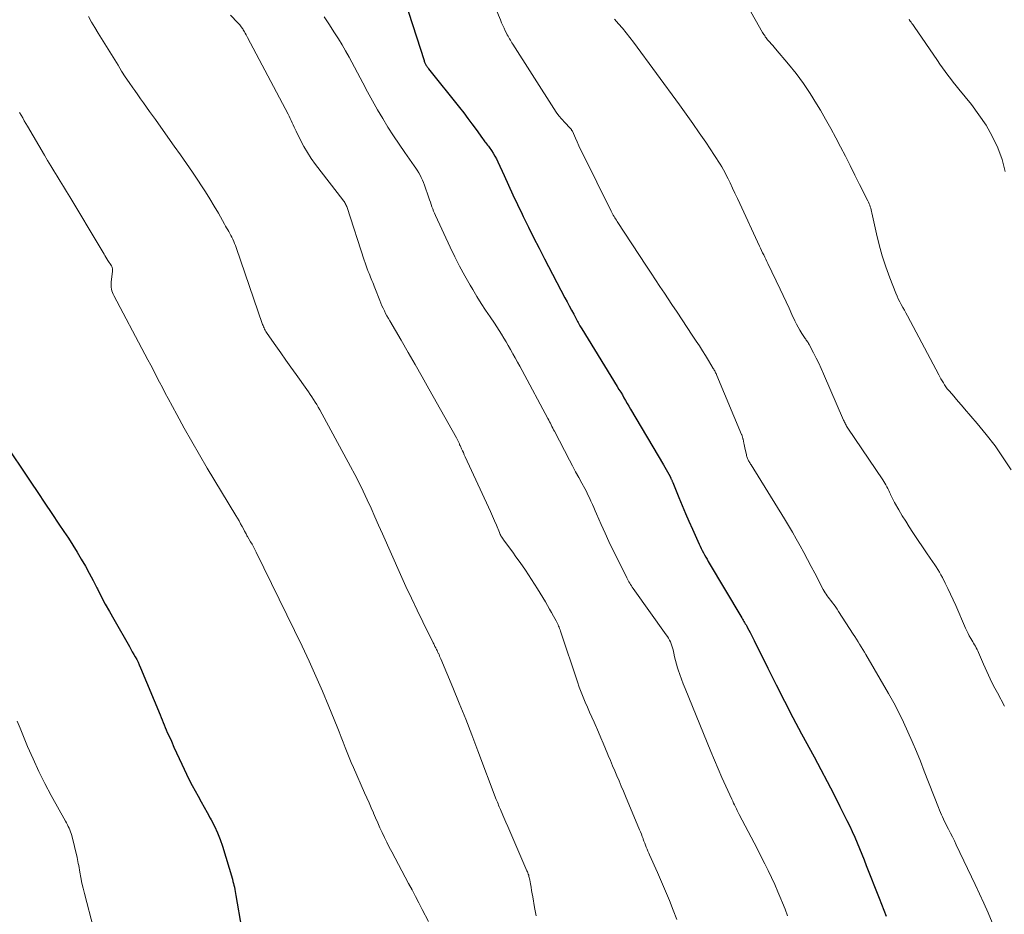
# Model space of a CAD drawing. Units: feet. Extents: x 1955000 to 1960038, y 530000 to 535000.
# Drawn here: x 1957284 to 1957407, y 530459 to 530570 of the extents above; entities that cross this region are included whole.
import ezdxf

# ---------------------------------------------------------------- set-up
doc = ezdxf.new("R2010")
doc.units = ezdxf.units.FT
doc.header["$LTSCALE"] = 100
doc.header["$MEASUREMENT"] = 0
doc.layers.add('CONTOUR INDEX', color=32, linetype='Continuous', lineweight=25)
doc.layers.add('CONTOUR INTERMEDIATE', color=40, linetype='Continuous', lineweight=15)

msp = doc.modelspace()

# ---------------------------------------------------------------- linework, layer by layer
at = {"layer": 'CONTOUR INDEX', "flags": 128}
for points, elevation in [([(1957332.15, 530572.78), (1957334.54, 530565.33), (1957334.57, 530565.24), (1957334.6, 530565.15), (1957334.64, 530565.06), (1957334.68, 530564.97), (1957334.72, 530564.88), (1957334.77, 530564.79), (1957334.82, 530564.71), (1957334.87, 530564.63), (1957334.93, 530564.54), (1957334.99, 530564.46), (1957335.05, 530564.38), (1957335.11, 530564.3), (1957338.94, 530559.49), (1957339.47, 530558.81), (1957339.99, 530558.13), (1957340.5, 530557.44), (1957341.01, 530556.74), (1957341.82, 530555.62), (1957341.92, 530555.48), (1957342.02, 530555.34), (1957342.12, 530555.21), (1957342.23, 530555.08), (1957342.33, 530554.95), (1957342.44, 530554.81), (1957342.54, 530554.68), (1957342.64, 530554.54), (1957342.92, 530554.14), (1957343.15, 530553.8), (1957343.36, 530553.45), (1957343.55, 530553.09), (1957343.73, 530552.72), (1957344.49, 530551.04), (1957345.04, 530549.83), (1957345.6, 530548.62), (1957346.17, 530547.42), (1957346.74, 530546.22), (1957346.87, 530545.95), (1957347.52, 530544.62), (1957348.18, 530543.3), (1957348.85, 530541.98), (1957349.53, 530540.66), (1957352.07, 530535.82), (1957352.34, 530535.31), (1957352.61, 530534.8), (1957352.88, 530534.28), (1957353.16, 530533.77), (1957353.6, 530532.94), (1957353.65, 530532.85), (1957353.7, 530532.75), (1957353.76, 530532.66), (1957353.81, 530532.56), (1957353.86, 530532.48), (1957353.94, 530532.34), (1957354.02, 530532.21), (1957354.1, 530532.08), (1957354.18, 530531.94), (1957358.59, 530524.77), (1957358.8, 530524.42), (1957359.01, 530524.07), (1957359.22, 530523.73), (1957359.42, 530523.37), (1957359.62, 530523.02), (1957359.83, 530522.67), (1957360.03, 530522.32), (1957360.24, 530521.97), (1957364.35, 530515.05), (1957364.52, 530514.76), (1957364.69, 530514.47), (1957364.85, 530514.17), (1957365, 530513.87), (1957365.24, 530513.41), (1957365.27, 530513.34), (1957365.3, 530513.27), (1957365.34, 530513.2), (1957365.37, 530513.13), (1957365.4, 530513.05), (1957365.43, 530512.98), (1957365.46, 530512.91), (1957365.49, 530512.83), (1957366.24, 530510.99), (1957366.66, 530509.99), (1957367.07, 530509), (1957367.5, 530508.02), (1957367.94, 530507.03), (1957368.76, 530505.18), (1957368.89, 530504.9), (1957369.02, 530504.63), (1957369.16, 530504.36), (1957369.31, 530504.09), (1957369.45, 530503.82), (1957369.6, 530503.56), (1957369.76, 530503.29), (1957369.91, 530503.03), (1957374.09, 530495.99), (1957374.17, 530495.85), (1957374.26, 530495.7), (1957374.35, 530495.56), (1957374.44, 530495.41), (1957374.52, 530495.26), (1957374.61, 530495.12), (1957374.69, 530494.97), (1957374.77, 530494.82), (1957374.96, 530494.48), (1957375.13, 530494.16), (1957375.3, 530493.84), (1957375.46, 530493.52), (1957375.62, 530493.2), (1957377.32, 530489.73), (1957378.35, 530487.67), (1957379.39, 530485.63), (1957380.45, 530483.6), (1957381.53, 530481.57), (1957383.09, 530478.69), (1957383.91, 530477.15), (1957384.72, 530475.62), (1957385.52, 530474.08), (1957386.3, 530472.53), (1957387.17, 530470.79), (1957387.51, 530470.1), (1957387.83, 530469.41), (1957388.14, 530468.71), (1957388.44, 530468.01), (1957388.73, 530467.3), (1957389.02, 530466.59), (1957389.3, 530465.88), (1957389.58, 530465.17), (1957391.17, 530461.12), (1957391.46, 530460.38), (1957391.76, 530459.63), (1957392.06, 530458.88)], 980), ([(1957282.14, 530518.03), (1957285.59, 530512.89), (1957286.46, 530511.58), (1957287.34, 530510.28), (1957288.22, 530508.97), (1957289.1, 530507.67), (1957289.72, 530506.75), (1957290.28, 530505.9), (1957290.83, 530505.05), (1957291.36, 530504.18), (1957291.88, 530503.31), (1957292.39, 530502.43), (1957292.88, 530501.54), (1957293.36, 530500.64), (1957293.82, 530499.74), (1957293.88, 530499.63), (1957294.37, 530498.67), (1957294.87, 530497.72), (1957295.39, 530496.77), (1957295.92, 530495.83), (1957297.86, 530492.43), (1957298.04, 530492.11), (1957298.23, 530491.78), (1957298.41, 530491.46), (1957298.6, 530491.14), (1957298.78, 530490.81), (1957298.95, 530490.48), (1957299.1, 530490.14), (1957299.25, 530489.8), (1957301.68, 530483.92), (1957301.81, 530483.61), (1957301.93, 530483.3), (1957302.06, 530482.99), (1957302.18, 530482.67), (1957302.31, 530482.36), (1957302.44, 530482.05), (1957302.58, 530481.74), (1957302.72, 530481.44), (1957303.09, 530480.64), (1957303.41, 530479.93), (1957303.74, 530479.22), (1957304.07, 530478.52), (1957304.4, 530477.81), (1957304.99, 530476.56), (1957305.32, 530475.86), (1957305.67, 530475.16), (1957306.04, 530474.48), (1957306.41, 530473.8), (1957306.8, 530473.12), (1957307.18, 530472.45), (1957307.56, 530471.77), (1957307.93, 530471.09), (1957308.05, 530470.87), (1957308.46, 530470.07), (1957308.84, 530469.26), (1957309.16, 530468.43), (1957309.44, 530467.58), (1957310.69, 530463.47), (1957310.76, 530463.22), (1957310.82, 530462.97), (1957310.88, 530462.73), (1957310.93, 530462.48), (1957310.98, 530462.22), (1957311.03, 530461.97), (1957311.07, 530461.72), (1957311.12, 530461.47), (1957311.84, 530457.4)], 1000)]:
    msp.add_lwpolyline(points, dxfattribs=dict(at, elevation=elevation))
at = {"layer": 'CONTOUR INTERMEDIATE', "flags": 128}
for points, elevation in [([(1957341.03, 530577.57), (1957344.04, 530570.38), (1957344.19, 530570.04), (1957344.34, 530569.7), (1957344.49, 530569.37), (1957344.65, 530569.04), (1957344.81, 530568.73), (1957344.89, 530568.55), (1957344.99, 530568.38), (1957345.08, 530568.21), (1957345.18, 530568.04), (1957345.28, 530567.87), (1957345.38, 530567.7), (1957345.48, 530567.53), (1957345.59, 530567.36), (1957350.69, 530559.36), (1957351, 530558.91), (1957351.32, 530558.47), (1957351.67, 530558.04), (1957352.04, 530557.64), (1957352.71, 530556.93), (1957352.75, 530556.89), (1957352.79, 530556.84), (1957352.83, 530556.79), (1957352.87, 530556.74), (1957352.91, 530556.69), (1957352.94, 530556.64), (1957352.97, 530556.58), (1957353, 530556.53), (1957353.37, 530555.68), (1957353.58, 530555.21), (1957353.8, 530554.73), (1957354.03, 530554.26), (1957354.25, 530553.79), (1957357.82, 530546.6), (1957357.9, 530546.44), (1957357.99, 530546.27), (1957358.08, 530546.11), (1957358.18, 530545.94), (1957358.27, 530545.78), (1957358.37, 530545.62), (1957358.47, 530545.46), (1957358.57, 530545.31), (1957362.24, 530539.74), (1957362.79, 530538.9), (1957363.34, 530538.07), (1957363.89, 530537.23), (1957364.45, 530536.4), (1957365.39, 530534.98), (1957366.02, 530534.02), (1957366.65, 530533.06), (1957367.29, 530532.11), (1957367.92, 530531.15), (1957368.41, 530530.42), (1957368.8, 530529.83), (1957369.18, 530529.23), (1957369.56, 530528.64), (1957369.93, 530528.03), (1957370.54, 530527.03), (1957370.6, 530526.92), (1957370.66, 530526.82), (1957370.72, 530526.71), (1957370.77, 530526.6), (1957370.83, 530526.5), (1957370.88, 530526.39), (1957370.93, 530526.28), (1957370.98, 530526.16), (1957374.06, 530518.83), (1957374.09, 530518.75), (1957374.12, 530518.68), (1957374.14, 530518.6), (1957374.17, 530518.52), (1957374.19, 530518.45), (1957374.21, 530518.37), (1957374.23, 530518.29), (1957374.24, 530518.21), (1957374.29, 530517.96), (1957374.33, 530517.75), (1957374.37, 530517.55), (1957374.42, 530517.34), (1957374.46, 530517.14), (1957374.65, 530516.28), (1957374.68, 530516.17), (1957374.71, 530516.06), (1957374.75, 530515.95), (1957374.79, 530515.84), (1957374.83, 530515.74), (1957374.88, 530515.64), (1957374.93, 530515.53), (1957374.99, 530515.44), (1957375.05, 530515.33), (1957375.11, 530515.23), (1957375.18, 530515.13), (1957375.24, 530515.03), (1957379.39, 530508.32), (1957379.89, 530507.49), (1957380.38, 530506.65), (1957380.86, 530505.81), (1957381.33, 530504.96), (1957381.79, 530504.11), (1957382.25, 530503.26), (1957382.71, 530502.4), (1957383.16, 530501.54), (1957384.22, 530499.53), (1957384.34, 530499.33), (1957384.45, 530499.13), (1957384.58, 530498.93), (1957384.71, 530498.74), (1957384.85, 530498.56), (1957384.99, 530498.37), (1957385.13, 530498.18), (1957385.28, 530498), (1957385.39, 530497.86), (1957385.58, 530497.6), (1957385.77, 530497.34), (1957385.96, 530497.08), (1957386.13, 530496.81), (1957387.95, 530493.98), (1957388.15, 530493.66), (1957388.35, 530493.35), (1957388.55, 530493.03), (1957388.75, 530492.71), (1957388.95, 530492.39), (1957389.15, 530492.08), (1957389.34, 530491.75), (1957389.53, 530491.43), (1957392.36, 530486.57), (1957393, 530485.41), (1957393.62, 530484.23), (1957394.21, 530483.04), (1957394.76, 530481.84), (1957395.29, 530480.62), (1957395.81, 530479.39), (1957396.31, 530478.16), (1957396.8, 530476.93), (1957398.57, 530472.39), (1957398.68, 530472.09), (1957398.8, 530471.8), (1957398.93, 530471.51), (1957399.06, 530471.23), (1957399.19, 530470.94), (1957399.33, 530470.66), (1957399.47, 530470.38), (1957399.61, 530470.1), (1957399.81, 530469.7), (1957400.06, 530469.22), (1957400.3, 530468.74), (1957400.54, 530468.25), (1957400.77, 530467.77), (1957403.12, 530462.84), (1957403.67, 530461.67), (1957404.2, 530460.49), (1957404.73, 530459.31), (1957405.25, 530458.12)], 976), ([(1957373.03, 530575.35), (1957376.68, 530568.84), (1957376.76, 530568.7), (1957376.84, 530568.57), (1957376.93, 530568.43), (1957377.01, 530568.29), (1957377.1, 530568.16), (1957377.2, 530568.03), (1957377.3, 530567.9), (1957377.4, 530567.78), (1957377.56, 530567.61), (1957377.74, 530567.41), (1957377.93, 530567.21), (1957378.11, 530567), (1957378.29, 530566.79), (1957379.9, 530564.89), (1957380.85, 530563.71), (1957381.75, 530562.49), (1957382.6, 530561.23), (1957383.4, 530559.95), (1957383.86, 530559.15), (1957384.51, 530558.02), (1957385.15, 530556.88), (1957385.77, 530555.73), (1957386.38, 530554.58), (1957386.98, 530553.42), (1957387.57, 530552.26), (1957388.16, 530551.09), (1957388.75, 530549.93), (1957389.77, 530547.89), (1957389.86, 530547.71), (1957389.94, 530547.52), (1957390.01, 530547.34), (1957390.07, 530547.15), (1957390.13, 530546.96), (1957390.19, 530546.77), (1957390.24, 530546.57), (1957390.28, 530546.38), (1957390.85, 530543.78), (1957391.19, 530542.39), (1957391.57, 530541.02), (1957392.01, 530539.66), (1957392.5, 530538.32), (1957393.24, 530536.4), (1957393.4, 530536.03), (1957393.56, 530535.67), (1957393.74, 530535.32), (1957393.93, 530534.97), (1957394.13, 530534.62), (1957394.32, 530534.27), (1957394.51, 530533.93), (1957394.7, 530533.57), (1957398.59, 530526.25), (1957398.73, 530525.99), (1957398.87, 530525.73), (1957399.02, 530525.48), (1957399.17, 530525.23), (1957399.32, 530524.98), (1957399.48, 530524.74), (1957399.66, 530524.5), (1957399.85, 530524.28), (1957400.25, 530523.81), (1957400.64, 530523.36), (1957401.03, 530522.9), (1957401.42, 530522.45), (1957401.81, 530521.99), (1957403.37, 530520.19), (1957404.51, 530518.8), (1957405.6, 530517.39), (1957406.62, 530515.92), (1957407.59, 530514.42)], 968), ([(1957292.76, 530570.82), (1957293.16, 530570.12), (1957293.57, 530569.43), (1957293.99, 530568.74), (1957296.45, 530564.74), (1957296.89, 530564.03), (1957297.35, 530563.32), (1957297.82, 530562.62), (1957298.3, 530561.93), (1957298.54, 530561.6), (1957298.9, 530561.08), (1957299.27, 530560.56), (1957299.64, 530560.05), (1957300, 530559.53), (1957300.37, 530559.01), (1957300.74, 530558.49), (1957301.11, 530557.98), (1957301.47, 530557.46), (1957303.46, 530554.67), (1957304.22, 530553.59), (1957304.97, 530552.51), (1957305.71, 530551.43), (1957306.45, 530550.34), (1957306.75, 530549.89), (1957307.32, 530549.01), (1957307.88, 530548.13), (1957308.42, 530547.23), (1957308.94, 530546.33), (1957309.71, 530544.97), (1957309.84, 530544.74), (1957309.97, 530544.51), (1957310.1, 530544.28), (1957310.23, 530544.05), (1957310.36, 530543.82), (1957310.49, 530543.58), (1957310.61, 530543.34), (1957310.73, 530543.11), (1957310.85, 530542.84), (1957310.96, 530542.59), (1957311.06, 530542.34), (1957311.15, 530542.08), (1957314.45, 530532.5), (1957314.5, 530532.35), (1957314.56, 530532.21), (1957314.62, 530532.06), (1957314.69, 530531.92), (1957314.76, 530531.78), (1957314.84, 530531.64), (1957314.93, 530531.51), (1957315.01, 530531.38), (1957316.09, 530529.85), (1957316.72, 530528.96), (1957317.35, 530528.07), (1957317.98, 530527.18), (1957318.61, 530526.29), (1957319.95, 530524.41), (1957320.17, 530524.1), (1957320.38, 530523.79), (1957320.59, 530523.48), (1957320.79, 530523.17), (1957320.99, 530522.85), (1957321.18, 530522.53), (1957321.37, 530522.2), (1957321.55, 530521.87), (1957325.38, 530514.84), (1957325.92, 530513.82), (1957326.45, 530512.79), (1957326.96, 530511.74), (1957327.46, 530510.69), (1957327.94, 530509.64), (1957328.42, 530508.58), (1957328.89, 530507.52), (1957329.37, 530506.46), (1957331.62, 530501.39), (1957332.29, 530499.91), (1957332.97, 530498.43), (1957333.67, 530496.96), (1957334.38, 530495.5), (1957335.66, 530492.91), (1957335.74, 530492.75), (1957335.82, 530492.58), (1957335.9, 530492.42), (1957335.99, 530492.25), (1957336, 530492.22), (1957336.08, 530492.08), (1957336.16, 530491.93), (1957336.23, 530491.77), (1957336.31, 530491.62), (1957336.32, 530491.59), (1957336.4, 530491.42), (1957336.48, 530491.25), (1957336.56, 530491.08), (1957336.63, 530490.91), (1957338.12, 530487.34), (1957338.92, 530485.38), (1957339.72, 530483.41), (1957340.49, 530481.44), (1957341.25, 530479.46), (1957343.53, 530473.42), (1957343.6, 530473.23), (1957343.67, 530473.05), (1957343.75, 530472.87), (1957343.82, 530472.69), (1957343.89, 530472.5), (1957343.96, 530472.32), (1957344.04, 530472.14), (1957344.12, 530471.96), (1957344.46, 530471.17), (1957344.71, 530470.6), (1957344.96, 530470.03), (1957345.21, 530469.45), (1957345.46, 530468.88), (1957347.34, 530464.54), (1957347.4, 530464.4), (1957347.46, 530464.26), (1957347.51, 530464.12), (1957347.56, 530463.98), (1957347.6, 530463.84), (1957347.64, 530463.69), (1957347.67, 530463.55), (1957347.7, 530463.4), (1957347.79, 530462.89), (1957347.86, 530462.49), (1957347.93, 530462.08), (1957348, 530461.68), (1957348.07, 530461.28), (1957348.3, 530459.98), (1957348.51, 530458.94)], 992), ([(1957310.46, 530570.97), (1957311.38, 530570.03), (1957311.49, 530569.91), (1957311.6, 530569.79), (1957311.7, 530569.66), (1957311.79, 530569.53), (1957311.83, 530569.47), (1957311.91, 530569.37), (1957311.98, 530569.26), (1957312.04, 530569.15), (1957312.11, 530569.04), (1957312.18, 530568.9), (1957312.28, 530568.73), (1957312.38, 530568.55), (1957312.48, 530568.37), (1957312.57, 530568.19), (1957317.62, 530558.66), (1957317.75, 530558.4), (1957317.88, 530558.13), (1957318.01, 530557.86), (1957318.12, 530557.6), (1957318.24, 530557.33), (1957318.36, 530557.06), (1957318.49, 530556.79), (1957318.61, 530556.53), (1957319.15, 530555.44), (1957319.57, 530554.65), (1957320.02, 530553.88), (1957320.51, 530553.13), (1957321.04, 530552.41), (1957324.43, 530547.99), (1957324.51, 530547.89), (1957324.59, 530547.78), (1957324.66, 530547.66), (1957324.73, 530547.55), (1957324.8, 530547.43), (1957324.85, 530547.31), (1957324.91, 530547.19), (1957324.95, 530547.06), (1957327.09, 530540.5), (1957327.21, 530540.15), (1957327.33, 530539.79), (1957327.46, 530539.44), (1957327.6, 530539.09), (1957327.69, 530538.85), (1957327.78, 530538.62), (1957327.87, 530538.39), (1957327.97, 530538.17), (1957328.06, 530537.95), (1957328.15, 530537.72), (1957328.24, 530537.5), (1957328.33, 530537.27), (1957328.42, 530537.05), (1957329.03, 530535.48), (1957329.16, 530535.15), (1957329.3, 530534.83), (1957329.45, 530534.51), (1957329.6, 530534.19), (1957329.76, 530533.88), (1957329.92, 530533.57), (1957330.1, 530533.26), (1957330.27, 530532.95), (1957331.68, 530530.54), (1957332.56, 530529.03), (1957333.43, 530527.51), (1957334.3, 530526), (1957335.15, 530524.47), (1957338.57, 530518.38), (1957338.61, 530518.31), (1957338.65, 530518.23), (1957338.69, 530518.15), (1957338.73, 530518.06), (1957338.77, 530517.98), (1957338.81, 530517.9), (1957338.85, 530517.82), (1957338.89, 530517.74), (1957338.89, 530517.72), (1957338.93, 530517.63), (1957338.97, 530517.54), (1957339.02, 530517.44), (1957339.06, 530517.35), (1957339.2, 530517.04), (1957339.32, 530516.79), (1957339.43, 530516.55), (1957339.54, 530516.3), (1957339.66, 530516.05), (1957342.54, 530509.78), (1957342.8, 530509.21), (1957343.05, 530508.65), (1957343.3, 530508.08), (1957343.54, 530507.51), (1957343.92, 530506.62), (1957343.97, 530506.5), (1957344.03, 530506.38), (1957344.09, 530506.26), (1957344.15, 530506.14), (1957344.22, 530506.02), (1957344.29, 530505.91), (1957344.37, 530505.8), (1957344.44, 530505.69), (1957345.57, 530504.16), (1957345.98, 530503.61), (1957346.38, 530503.05), (1957346.78, 530502.49), (1957347.17, 530501.93), (1957347.55, 530501.36), (1957347.93, 530500.79), (1957348.3, 530500.21), (1957348.65, 530499.62), (1957349.64, 530497.98), (1957349.9, 530497.54), (1957350.16, 530497.1), (1957350.41, 530496.65), (1957350.66, 530496.21), (1957350.98, 530495.61), (1957351.06, 530495.46), (1957351.14, 530495.3), (1957351.21, 530495.14), (1957351.28, 530494.98), (1957351.34, 530494.82), (1957351.4, 530494.66), (1957351.46, 530494.49), (1957351.51, 530494.33), (1957353.64, 530488.03), (1957353.86, 530487.39), (1957354.09, 530486.76), (1957354.34, 530486.13), (1957354.61, 530485.51), (1957354.87, 530484.89), (1957355.14, 530484.27), (1957355.41, 530483.65), (1957355.69, 530483.03), (1957356.23, 530481.79), (1957356.53, 530481.09), (1957356.83, 530480.4), (1957357.13, 530479.7), (1957357.42, 530479.01), (1957357.47, 530478.89), (1957357.73, 530478.25), (1957358, 530477.61), (1957358.27, 530476.98), (1957358.54, 530476.35), (1957358.81, 530475.71), (1957359.08, 530475.08), (1957359.35, 530474.45), (1957359.62, 530473.81), (1957361.37, 530469.63), (1957361.48, 530469.36), (1957361.59, 530469.08), (1957361.69, 530468.81), (1957361.79, 530468.53), (1957361.81, 530468.48), (1957361.91, 530468.23), (1957362, 530467.98), (1957362.1, 530467.73), (1957362.19, 530467.48), (1957362.29, 530467.23), (1957362.4, 530466.99), (1957362.5, 530466.74), (1957362.61, 530466.5), (1957363.59, 530464.3), (1957364.1, 530463.15), (1957364.6, 530461.99), (1957365.08, 530460.82), (1957365.55, 530459.65), (1957366.01, 530458.47)], 988), ([(1957322.09, 530570.78), (1957322.43, 530570.27), (1957322.76, 530569.76), (1957323.1, 530569.25), (1957323.4, 530568.79), (1957323.88, 530568.05), (1957324.34, 530567.29), (1957324.78, 530566.53), (1957325.2, 530565.75), (1957326.9, 530562.54), (1957327.5, 530561.42), (1957328.11, 530560.31), (1957328.74, 530559.21), (1957329.39, 530558.12), (1957330.05, 530557.04), (1957330.73, 530555.97), (1957331.43, 530554.92), (1957332.15, 530553.88), (1957333.31, 530552.25), (1957333.5, 530551.96), (1957333.69, 530551.68), (1957333.87, 530551.38), (1957334.04, 530551.08), (1957334.2, 530550.78), (1957334.35, 530550.47), (1957334.48, 530550.15), (1957334.6, 530549.83), (1957335.13, 530548.27), (1957335.23, 530547.99), (1957335.33, 530547.71), (1957335.42, 530547.43), (1957335.52, 530547.15), (1957335.62, 530546.88), (1957335.73, 530546.6), (1957335.84, 530546.33), (1957335.96, 530546.06), (1957337.78, 530542.13), (1957338.36, 530540.93), (1957338.96, 530539.74), (1957339.6, 530538.56), (1957340.26, 530537.4), (1957340.59, 530536.85), (1957341.12, 530535.98), (1957341.65, 530535.12), (1957342.2, 530534.27), (1957342.76, 530533.43), (1957343.29, 530532.65), (1957343.59, 530532.2), (1957343.89, 530531.74), (1957344.18, 530531.28), (1957344.46, 530530.81), (1957344.74, 530530.35), (1957345.02, 530529.88), (1957345.29, 530529.4), (1957345.55, 530528.92), (1957345.6, 530528.85), (1957345.88, 530528.33), (1957346.16, 530527.81), (1957346.45, 530527.29), (1957346.73, 530526.77), (1957349.95, 530520.79), (1957350.06, 530520.59), (1957350.16, 530520.4), (1957350.26, 530520.2), (1957350.36, 530520), (1957350.46, 530519.8), (1957350.57, 530519.61), (1957350.67, 530519.41), (1957350.77, 530519.21), (1957352.64, 530515.62), (1957353.02, 530514.9), (1957353.4, 530514.18), (1957353.79, 530513.46), (1957354.17, 530512.75), (1957354.53, 530512.08), (1957354.74, 530511.7), (1957354.93, 530511.31), (1957355.12, 530510.92), (1957355.31, 530510.52), (1957355.49, 530510.12), (1957355.67, 530509.73), (1957355.84, 530509.33), (1957356.02, 530508.93), (1957356.6, 530507.61), (1957357.07, 530506.55), (1957357.55, 530505.5), (1957358.05, 530504.45), (1957358.56, 530503.41), (1957359.77, 530500.99), (1957359.86, 530500.81), (1957359.95, 530500.64), (1957360.04, 530500.47), (1957360.14, 530500.31), (1957360.24, 530500.14), (1957360.35, 530499.98), (1957360.46, 530499.82), (1957360.57, 530499.66), (1957364.69, 530493.9), (1957364.83, 530493.68), (1957364.97, 530493.47), (1957365.09, 530493.24), (1957365.2, 530493.01), (1957365.3, 530492.77), (1957365.39, 530492.52), (1957365.46, 530492.28), (1957365.53, 530492.03), (1957365.61, 530491.61), (1957365.72, 530491.15), (1957365.83, 530490.69), (1957365.96, 530490.24), (1957366.1, 530489.79), (1957366.18, 530489.52), (1957366.38, 530488.94), (1957366.58, 530488.36), (1957366.79, 530487.79), (1957367.02, 530487.22), (1957370.22, 530479.37), (1957370.67, 530478.29), (1957371.13, 530477.21), (1957371.6, 530476.15), (1957372.08, 530475.08), (1957372.84, 530473.44), (1957372.95, 530473.2), (1957373.06, 530472.96), (1957373.17, 530472.73), (1957373.29, 530472.49), (1957373.41, 530472.25), (1957373.52, 530472.02), (1957373.64, 530471.78), (1957373.76, 530471.55), (1957375.61, 530467.99), (1957376.06, 530467.14), (1957376.5, 530466.28), (1957376.93, 530465.41), (1957377.36, 530464.55), (1957377.78, 530463.68), (1957378.18, 530462.81), (1957378.57, 530461.92), (1957378.95, 530461.03), (1957379.14, 530460.56), (1957379.47, 530459.75), (1957379.78, 530458.94)], 984), ([(1957358.25, 530570.46), (1957358.74, 530569.91), (1957359.22, 530569.35), (1957359.7, 530568.78), (1957360.15, 530568.2), (1957360.6, 530567.61), (1957366.32, 530559.83), (1957367.16, 530558.68), (1957367.98, 530557.52), (1957368.79, 530556.35), (1957369.59, 530555.18), (1957370.7, 530553.51), (1957370.93, 530553.16), (1957371.16, 530552.81), (1957371.38, 530552.45), (1957371.59, 530552.09), (1957371.8, 530551.73), (1957372, 530551.36), (1957372.19, 530550.99), (1957372.38, 530550.61), (1957372.62, 530550.1), (1957372.93, 530549.46), (1957373.23, 530548.82), (1957373.53, 530548.18), (1957373.83, 530547.55), (1957376.29, 530542.24), (1957376.42, 530541.97), (1957376.55, 530541.7), (1957376.68, 530541.42), (1957376.81, 530541.15), (1957376.95, 530540.88), (1957377.08, 530540.61), (1957377.21, 530540.34), (1957377.34, 530540.07), (1957378.85, 530536.9), (1957379.22, 530536.11), (1957379.59, 530535.31), (1957379.96, 530534.52), (1957380.33, 530533.72), (1957380.69, 530532.94), (1957380.88, 530532.54), (1957381.09, 530532.15), (1957381.31, 530531.77), (1957381.55, 530531.39), (1957381.9, 530530.86), (1957381.97, 530530.76), (1957382.04, 530530.65), (1957382.11, 530530.55), (1957382.19, 530530.45), (1957382.26, 530530.34), (1957382.33, 530530.24), (1957382.4, 530530.13), (1957382.46, 530530.02), (1957383.01, 530528.96), (1957383.34, 530528.32), (1957383.66, 530527.68), (1957383.97, 530527.02), (1957384.26, 530526.36), (1957386.76, 530520.58), (1957386.81, 530520.45), (1957386.87, 530520.33), (1957386.93, 530520.2), (1957387, 530520.08), (1957387.06, 530519.96), (1957387.13, 530519.84), (1957387.21, 530519.72), (1957387.28, 530519.61), (1957391.63, 530513.17), (1957391.76, 530512.96), (1957391.9, 530512.75), (1957392.02, 530512.53), (1957392.14, 530512.31), (1957392.25, 530512.08), (1957392.37, 530511.86), (1957392.47, 530511.63), (1957392.58, 530511.4), (1957392.6, 530511.35), (1957392.71, 530511.1), (1957392.84, 530510.85), (1957392.97, 530510.61), (1957393.1, 530510.37), (1957393.64, 530509.42), (1957394.06, 530508.71), (1957394.49, 530508.01), (1957394.93, 530507.31), (1957395.38, 530506.63), (1957397.25, 530503.82), (1957397.35, 530503.68), (1957397.44, 530503.54), (1957397.53, 530503.41), (1957397.63, 530503.28), (1957397.73, 530503.14), (1957397.82, 530503.01), (1957397.92, 530502.88), (1957398.01, 530502.74), (1957398.26, 530502.36), (1957398.47, 530502.03), (1957398.68, 530501.7), (1957398.87, 530501.35), (1957399.05, 530501.01), (1957399.4, 530500.33), (1957399.74, 530499.64), (1957400.07, 530498.94), (1957400.39, 530498.24), (1957400.71, 530497.53), (1957401.94, 530494.7), (1957402.08, 530494.38), (1957402.24, 530494.06), (1957402.4, 530493.75), (1957402.58, 530493.44), (1957402.72, 530493.21), (1957402.83, 530493.02), (1957402.94, 530492.83), (1957403.05, 530492.64), (1957403.16, 530492.46), (1957403.26, 530492.27), (1957403.36, 530492.07), (1957403.45, 530491.88), (1957403.54, 530491.68), (1957404.15, 530490.24), (1957404.56, 530489.33), (1957404.98, 530488.43), (1957405.42, 530487.54), (1957405.89, 530486.66), (1957406.79, 530485)], 972), ([(1957394.9, 530570.47), (1957394.97, 530570.36), (1957395.04, 530570.25), (1957395.12, 530570.14), (1957395.16, 530570.09), (1957395.25, 530569.96), (1957395.35, 530569.82), (1957395.44, 530569.69), (1957395.54, 530569.55), (1957398.43, 530565.33), (1957398.75, 530564.88), (1957399.07, 530564.42), (1957399.4, 530563.97), (1957399.73, 530563.52), (1957400.07, 530563.08), (1957400.41, 530562.64), (1957400.76, 530562.2), (1957401.11, 530561.77), (1957402.66, 530559.86), (1957403.6, 530558.59), (1957404.48, 530557.28), (1957405.24, 530555.91), (1957405.94, 530554.48), (1957406.47, 530553.01), (1957406.86, 530551.51)], 964), ([(1957284.19, 530558.88), (1957284.39, 530558.54), (1957284.59, 530558.19), (1957284.79, 530557.84), (1957284.99, 530557.5), (1957285.19, 530557.15), (1957287.29, 530553.55), (1957287.68, 530552.9), (1957288.07, 530552.25), (1957288.46, 530551.6), (1957288.86, 530550.96), (1957289.27, 530550.32), (1957289.67, 530549.67), (1957290.06, 530549.03), (1957290.45, 530548.38), (1957294.23, 530542.06), (1957294.35, 530541.86), (1957294.47, 530541.66), (1957294.59, 530541.46), (1957294.71, 530541.26), (1957294.83, 530541.06), (1957294.95, 530540.86), (1957295.07, 530540.67), (1957295.19, 530540.47), (1957295.63, 530539.79), (1957295.67, 530539.71), (1957295.71, 530539.63), (1957295.74, 530539.55), (1957295.76, 530539.47), (1957295.77, 530539.38), (1957295.78, 530539.29), (1957295.78, 530539.21), (1957295.77, 530539.12), (1957295.6, 530537.77), (1957295.58, 530537.55), (1957295.58, 530537.34), (1957295.6, 530537.12), (1957295.63, 530536.9), (1957295.68, 530536.69), (1957295.75, 530536.48), (1957295.83, 530536.28), (1957295.93, 530536.09), (1957299.8, 530528.8), (1957300.17, 530528.11), (1957300.53, 530527.42), (1957300.89, 530526.73), (1957301.25, 530526.04), (1957301.61, 530525.34), (1957301.98, 530524.65), (1957302.34, 530523.96), (1957302.71, 530523.27), (1957303.78, 530521.28), (1957304.7, 530519.61), (1957305.63, 530517.94), (1957306.59, 530516.29), (1957307.56, 530514.64), (1957311.12, 530508.74), (1957311.32, 530508.4), (1957311.52, 530508.06), (1957311.71, 530507.71), (1957311.9, 530507.37), (1957312.15, 530506.9), (1957312.21, 530506.79), (1957312.27, 530506.67), (1957312.33, 530506.56), (1957312.38, 530506.44), (1957312.48, 530506.24), (1957312.49, 530506.22), (1957312.49, 530506.21), (1957312.55, 530506.12), (1957312.94, 530505.47), (1957313.13, 530505.15), (1957313.31, 530504.83), (1957313.48, 530504.51), (1957313.64, 530504.18), (1957319.35, 530492.48), (1957320.23, 530490.63), (1957321.08, 530488.76), (1957321.9, 530486.88), (1957322.69, 530484.98), (1957323.72, 530482.43), (1957323.97, 530481.8), (1957324.22, 530481.17), (1957324.47, 530480.53), (1957324.72, 530479.89), (1957324.96, 530479.26), (1957325.22, 530478.62), (1957325.48, 530478), (1957325.75, 530477.37), (1957327.14, 530474.21), (1957327.42, 530473.59), (1957327.69, 530472.97), (1957327.96, 530472.35), (1957328.23, 530471.73), (1957328.24, 530471.71), (1957328.5, 530471.1), (1957328.77, 530470.49), (1957329.05, 530469.89), (1957329.32, 530469.28), (1957329.61, 530468.68), (1957329.9, 530468.08), (1957330.2, 530467.49), (1957330.51, 530466.9), (1957332.61, 530462.96), (1957333.04, 530462.15), (1957333.47, 530461.34), (1957333.89, 530460.53), (1957334.32, 530459.72), (1957335.09, 530458.22)], 996), ([(1957283.91, 530483.14), (1957284.26, 530482.28), (1957284.6, 530481.43), (1957285.2, 530479.99), (1957285.88, 530478.44), (1957286.59, 530476.9), (1957287.35, 530475.38), (1957288.15, 530473.88), (1957289.92, 530470.7), (1957290.04, 530470.48), (1957290.15, 530470.27), (1957290.26, 530470.06), (1957290.37, 530469.84), (1957290.47, 530469.62), (1957290.55, 530469.39), (1957290.63, 530469.17), (1957290.69, 530468.93), (1957291.35, 530466.19), (1957291.41, 530465.94), (1957291.46, 530465.7), (1957291.51, 530465.45), (1957291.56, 530465.2), (1957291.7, 530464.35), (1957291.82, 530463.68), (1957291.95, 530463.01), (1957292.1, 530462.35), (1957292.26, 530461.69), (1957293.39, 530457.41)], 1004)]:
    msp.add_lwpolyline(points, dxfattribs=dict(at, elevation=elevation))

doc.saveas('drawing.dxf')
